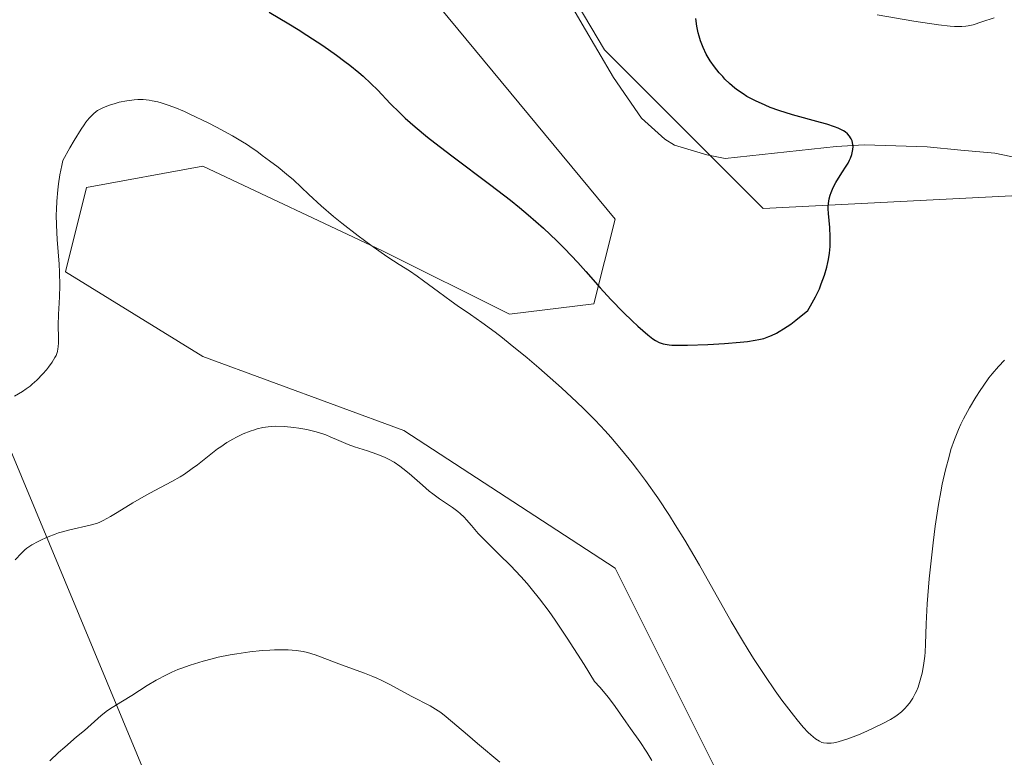
# Model space of a CAD drawing. Units: metres. Extents: x 622261 to 625747, y 4662409 to 4664783.
# Drawn here: x 623284 to 623400, y 4662774 to 4662860 of the extents above; entities that cross this region are included whole.
import ezdxf

# ---------------------------------------------------------------- set-up
doc = ezdxf.new("R2010")
doc.units = ezdxf.units.M
doc.header["$MEASUREMENT"] = 0
for name, color, linetype, lineweight in [('Corriente natural lineal', 142, 'Continuous', 13), ('Cultivos herbáceos CxS', 92, 'Continuous', 0), ('Curva de nivel maestra', 36, 'Continuous', 30), ('Curva de nivel normal', 36, 'Continuous', 0), ('Layer 0', 7, 'Continuous', 0), ('Matorral CxS', 135, 'Continuous', 0)]:
    doc.layers.add(name, color=color, linetype=linetype, lineweight=lineweight)

# ---------------------------------------------------------------- blocks, each defined once
blk = doc.blocks.new('*U153')
at = {"layer": 'Matorral CxS', "color": 135, "linetype": 'Continuous', "lineweight": 0}
for points in [[(623324.1869, 4662872.6273, 344.3469), (623353.9153, 4662836.6877, 348.4432), (623351.4373, 4662826.7739, 350.7733), (623341.5285, 4662825.5335, 354.0263), (623326.6639, 4662832.9695, 355.2557), (623305.6065, 4662842.8841, 356.0999), (623291.9807, 4662840.4049, 355.8791), (623289.5031, 4662830.4907, 355.4103), (623305.6063, 4662820.5763, 357.7301), (623329.1407, 4662811.9017, 358.2877), (623353.9149, 4662795.7905, 356.2903), (623366.3013, 4662771.0049, 356.9088), (623381.1647, 4662751.1767, 358.0467), (623384.8815, 4662726.3905, 362.2927), (623402.2227, 4662731.3475, 361.0246)], [(623419.5653, 4662840.4063, 354.0446), (623371.2567, 4662837.9271, 349.3252), (623352.6765, 4662856.5169, 346.2306), (623325.4255, 4662902.3711, 346.1149)]]:
    blk.add_polyline3d(points, dxfattribs=at)
blk = doc.blocks.new('*U156')
at = {"layer": 'Cultivos herbáceos CxS', "color": 92, "linetype": 'Continuous', "lineweight": 0}
for points in [[(623325.4255, 4662902.3711, 346.1149), (623352.6765, 4662856.5169, 346.2306), (623371.2567, 4662837.9271, 349.3252), (623419.5653, 4662840.4063, 354.0446)], [(623402.2227, 4662731.3475, 361.0246), (623384.8815, 4662726.3905, 362.2927), (623381.1647, 4662751.1767, 358.0467), (623366.3013, 4662771.0049, 356.9088), (623353.9149, 4662795.7905, 356.2903), (623329.1407, 4662811.9017, 358.2877), (623305.6063, 4662820.5763, 357.7301), (623289.5031, 4662830.4907, 355.4103), (623291.9807, 4662840.4049, 355.8791), (623305.6065, 4662842.8841, 356.0999), (623326.6639, 4662832.9695, 355.2557), (623341.5285, 4662825.5335, 354.0263), (623351.4373, 4662826.7739, 350.7733), (623353.9153, 4662836.6877, 348.4432), (623324.1869, 4662872.6273, 344.3469)]]:
    blk.add_polyline3d(points, dxfattribs=at)
blk = doc.blocks.new('*U176')
at = {"layer": 'Curva de nivel normal', "color": 36, "linetype": 'Continuous', "lineweight": 0}
for points in [[(623283.52, 4662815.92, 355), (623284.46, 4662816.48, 355), (623284.9, 4662816.79, 355), (623285.34, 4662817.12, 355), (623285.61, 4662817.35, 355), (623286.14, 4662817.82, 355), (623286.85, 4662818.56, 355), (623287.26, 4662819.04, 355), (623287.51, 4662819.34, 355), (623287.92, 4662819.91, 355), (623288.26, 4662820.46, 355), (623288.39, 4662820.71, 355), (623288.56, 4662821.18, 355), (623288.62, 4662821.49, 355), (623288.65, 4662821.7, 355), (623288.68, 4662822.17, 355), (623288.68, 4662822.77, 355), (623288.65, 4662824.23, 355), (623288.67, 4662825.53, 355), (623288.71, 4662826.16, 355), (623288.79, 4662827.58, 355), (623288.82, 4662828.89, 355), (623288.79, 4662830.47, 355), (623288.74, 4662831.39, 355), (623288.51, 4662834.3, 355), (623288.43, 4662835.99, 355), (623288.42, 4662837.19, 355), (623288.43, 4662837.82, 355), (623288.47, 4662838.79, 355), (623288.59, 4662840.13, 355), (623288.67, 4662840.82, 355), (623288.84, 4662841.89, 355), (623289.06, 4662842.98, 355), (623289.19, 4662843.54, 355), (623290.02, 4662845.04, 355), (623290.51, 4662845.88, 355), (623291.33, 4662847.22, 355), (623291.68, 4662847.74, 355), (623291.9, 4662848.04, 355), (623292.28, 4662848.52, 355), (623292.46, 4662848.72, 355), (623292.78, 4662849.04, 355), (623293.08, 4662849.28, 355), (623293.27, 4662849.4, 355), (623293.64, 4662849.61, 355), (623293.97, 4662849.76, 355), (623294.64, 4662850.02, 355), (623295.33, 4662850.24, 355), (623295.79, 4662850.37, 355), (623296.7, 4662850.56, 355), (623297.55, 4662850.67, 355), (623297.97, 4662850.7, 355), (623298.61, 4662850.69, 355), (623299.29, 4662850.62, 355), (623299.65, 4662850.56, 355), (623300.34, 4662850.41, 355), (623300.71, 4662850.31, 355), (623301.31, 4662850.12, 355), (623302.31, 4662849.76, 355), (623303.45, 4662849.28, 355), (623304.09, 4662848.99, 355), (623306.22, 4662847.95, 355), (623307.2, 4662847.45, 355), (623309.07, 4662846.43, 355), (623310.24, 4662845.75, 355), (623310.73, 4662845.45, 355), (623311.5, 4662844.93, 355), (623311.91, 4662844.64, 355), (623312.54, 4662844.14, 355), (623312.96, 4662843.82, 355), (623313.39, 4662843.51, 355), (623314.43, 4662842.77, 355), (623315.42, 4662841.97, 355), (623316.21, 4662841.27, 355), (623318.03, 4662839.57, 355), (623319.48, 4662838.24, 355), (623320.91, 4662836.99, 355), (623321.87, 4662836.21, 355), (623323.8, 4662834.71, 355), (623325.29, 4662833.62, 355), (623327.15, 4662832.32, 355), (623327.94, 4662831.79, 355), (623328.62, 4662831.35, 355), (623329.8, 4662830.62, 355), (623330.73, 4662830, 355), (623331.46, 4662829.46, 355), (623333.21, 4662828.15, 355), (623334.71, 4662827.06, 355), (623335.42, 4662826.57, 355), (623336.97, 4662825.51, 355), (623338.31, 4662824.57, 355), (623339.84, 4662823.44, 355), (623340.7, 4662822.77, 355), (623341.62, 4662822.04, 355), (623343.59, 4662820.41, 355), (623344.96, 4662819.25, 355), (623347.63, 4662816.9, 355), (623349.42, 4662815.25, 355), (623350.21, 4662814.49, 355), (623351.58, 4662813.12, 355), (623352.74, 4662811.89, 355), (623353.42, 4662811.12, 355), (623354.68, 4662809.63, 355), (623355.91, 4662808.11, 355), (623356.52, 4662807.31, 355), (623357.46, 4662806.06, 355), (623358.91, 4662804.01, 355), (623360.27, 4662801.96, 355), (623360.97, 4662800.85, 355), (623362.07, 4662799.07, 355), (623363.79, 4662796.14, 355), (623367.53, 4662789.53, 355), (623368.83, 4662787.31, 355), (623369.49, 4662786.23, 355), (623370.15, 4662785.18, 355), (623371.45, 4662783.2, 355), (623372.69, 4662781.4, 355), (623373.46, 4662780.33, 355), (623374.82, 4662778.54, 355), (623375.25, 4662778.01, 355), (623375.97, 4662777.16, 355), (623376.55, 4662776.54, 355), (623376.87, 4662776.24, 355), (623377.4, 4662775.8, 355), (623377.87, 4662775.5, 355), (623378.15, 4662775.37, 355), (623378.34, 4662775.32, 355), (623378.74, 4662775.26, 355), (623379.23, 4662775.27, 355), (623379.53, 4662775.31, 355), (623380.05, 4662775.42, 355), (623380.7, 4662775.61, 355), (623381.08, 4662775.74, 355), (623382.42, 4662776.26, 355), (623383.4, 4662776.68, 355), (623385.2, 4662777.53, 355), (623386.19, 4662778.06, 355), (623386.69, 4662778.37, 355), (623386.98, 4662778.56, 355), (623387.47, 4662778.96, 355), (623387.91, 4662779.39, 355), (623388.11, 4662779.61, 355), (623388.4, 4662779.97, 355), (623388.79, 4662780.54, 355), (623389.09, 4662781.08, 355), (623389.23, 4662781.38, 355), (623389.42, 4662781.84, 355), (623389.68, 4662782.64, 355), (623389.89, 4662783.46, 355), (623389.98, 4662783.91, 355), (623390.11, 4662784.66, 355), (623390.2, 4662785.49, 355), (623390.24, 4662785.93, 355), (623390.29, 4662786.89, 355), (623390.37, 4662789.27, 355), (623390.5, 4662791.62, 355), (623390.74, 4662794.53, 355), (623390.88, 4662795.93, 355), (623391.19, 4662798.74, 355), (623391.44, 4662800.71, 355), (623391.82, 4662803.25, 355), (623392.08, 4662804.71, 355), (623392.26, 4662805.61, 355), (623392.64, 4662807.29, 355), (623393.05, 4662808.88, 355), (623393.28, 4662809.67, 355), (623393.68, 4662810.85, 355), (623394.17, 4662812.05, 355), (623394.44, 4662812.67, 355), (623394.75, 4662813.3, 355), (623395.43, 4662814.56, 355), (623396.18, 4662815.81, 355), (623396.7, 4662816.61, 355), (623397.04, 4662817.12, 355), (623397.73, 4662818.07, 355), (623398.11, 4662818.55, 355), (623398.84, 4662819.4, 355), (623399.56, 4662820.14, 355)], [(623398.33, 4662860.26, 355), (623396.91, 4662859.79, 355), (623395.87, 4662859.46, 355), (623395.31, 4662859.33, 355), (623395.02, 4662859.28, 355), (623394.56, 4662859.24, 355), (623393.71, 4662859.25, 355), (623393.17, 4662859.3, 355), (623391.8, 4662859.46, 355), (623388.93, 4662859.89, 355), (623384.61, 4662860.63, 355)]]:
    blk.add_polyline3d(points, dxfattribs=at)
blk = doc.blocks.new('*U178')
at = {"layer": 'Curva de nivel normal', "color": 36, "linetype": 'Continuous', "lineweight": 0}
blk.add_polyline3d([(623340.41, 4662773.06, 365), (623337.77, 4662775.25, 365), (623336.6, 4662776.25, 365), (623334.12, 4662778.38, 365), (623333.49, 4662778.86, 365), (623333.19, 4662779.08, 365), (623332.88, 4662779.28, 365), (623332.24, 4662779.65, 365), (623330.08, 4662780.75, 365), (623327.44, 4662782.18, 365), (623326.48, 4662782.66, 365), (623326, 4662782.89, 365), (623325.51, 4662783.1, 365), (623324.53, 4662783.49, 365), (623321.83, 4662784.47, 365), (623320.71, 4662784.9, 365), (623319.4, 4662785.41, 365), (623318.76, 4662785.63, 365), (623317.85, 4662785.89, 365), (623317.36, 4662786, 365), (623316.54, 4662786.13, 365), (623315.59, 4662786.21, 365), (623315.06, 4662786.22, 365), (623314.01, 4662786.22, 365), (623313.45, 4662786.19, 365), (623312.55, 4662786.13, 365), (623311.11, 4662785.98, 365), (623309.59, 4662785.76, 365), (623308.81, 4662785.63, 365), (623307.4, 4662785.34, 365), (623306.7, 4662785.17, 365), (623305.65, 4662784.89, 365), (623304.12, 4662784.43, 365), (623303.14, 4662784.08, 365), (623302.66, 4662783.89, 365), (623301.98, 4662783.6, 365), (623301.33, 4662783.3, 365), (623300.14, 4662782.66, 365), (623299.06, 4662782.02, 365), (623297.26, 4662780.86, 365), (623296.17, 4662780.19, 365), (623294.96, 4662779.47, 365), (623294.44, 4662779.11, 365), (623293.68, 4662778.5, 365), (623291.73, 4662776.78, 365), (623290.8, 4662776, 365), (623289.41, 4662774.81, 365), (623288.69, 4662774.18, 365), (623287.65, 4662773.22, 365)], dxfattribs=at)
blk = doc.blocks.new('*U185')
at = {"layer": 'Curva de nivel normal', "color": 36, "linetype": 'Continuous', "lineweight": 0}
blk.add_polyline3d([(623283.6, 4662796.76, 360), (623284.33, 4662797.55, 360), (623284.72, 4662797.92, 360), (623284.98, 4662798.13, 360), (623285.56, 4662798.51, 360), (623286.31, 4662798.92, 360), (623286.75, 4662799.14, 360), (623287.47, 4662799.46, 360), (623288.27, 4662799.77, 360), (623288.69, 4662799.92, 360), (623289.13, 4662800.05, 360), (623290.01, 4662800.28, 360), (623292.39, 4662800.82, 360), (623293.13, 4662801.02, 360), (623293.45, 4662801.13, 360), (623293.93, 4662801.35, 360), (623294.79, 4662801.83, 360), (623295.54, 4662802.29, 360), (623297.39, 4662803.43, 360), (623298.94, 4662804.32, 360), (623299.97, 4662804.88, 360), (623301.98, 4662805.94, 360), (623302.95, 4662806.5, 360), (623303.43, 4662806.8, 360), (623304.36, 4662807.45, 360), (623304.96, 4662807.91, 360), (623307.31, 4662809.75, 360), (623307.69, 4662810.02, 360), (623308.42, 4662810.5, 360), (623309.1, 4662810.9, 360), (623309.53, 4662811.13, 360), (623310.33, 4662811.52, 360), (623311.15, 4662811.84, 360), (623311.66, 4662812.01, 360), (623311.98, 4662812.1, 360), (623312.62, 4662812.25, 360), (623313.25, 4662812.35, 360), (623313.59, 4662812.39, 360), (623314.15, 4662812.41, 360), (623315.15, 4662812.38, 360), (623316.26, 4662812.27, 360), (623316.86, 4662812.19, 360), (623317.8, 4662812.02, 360), (623318.73, 4662811.81, 360), (623319.17, 4662811.68, 360), (623320, 4662811.4, 360), (623320.53, 4662811.19, 360), (623321.53, 4662810.76, 360), (623322.63, 4662810.29, 360), (623323.38, 4662810.02, 360), (623324.89, 4662809.52, 360), (623325.99, 4662809.15, 360), (623326.9, 4662808.78, 360), (623327.34, 4662808.56, 360), (623328.01, 4662808.19, 360), (623328.69, 4662807.73, 360), (623329.04, 4662807.46, 360), (623329.77, 4662806.86, 360), (623331.33, 4662805.49, 360), (623332.14, 4662804.8, 360), (623332.55, 4662804.48, 360), (623333.35, 4662803.89, 360), (623334.85, 4662802.88, 360), (623335.49, 4662802.42, 360), (623335.76, 4662802.2, 360), (623336.24, 4662801.76, 360), (623336.51, 4662801.45, 360), (623337.07, 4662800.78, 360), (623337.87, 4662799.86, 360), (623338.59, 4662799.11, 360), (623340.32, 4662797.4, 360), (623341.66, 4662796.08, 360), (623342.86, 4662794.81, 360), (623343.6, 4662793.97, 360), (623344.09, 4662793.4, 360), (623345.07, 4662792.18, 360), (623346.19, 4662790.69, 360), (623346.9, 4662789.68, 360), (623348.31, 4662787.57, 360), (623350.27, 4662784.5, 360), (623351.51, 4662782.51, 360), (623352.12, 4662781.84, 360), (623353.13, 4662780.63, 360), (623353.93, 4662779.56, 360), (623355.16, 4662777.78, 360), (623355.71, 4662776.99, 360), (623356.8, 4662775.47, 360), (623357.65, 4662774.21, 360), (623358.23, 4662773.25, 360)], dxfattribs=at)

msp = doc.modelspace()

# ---------------------------------------------------------------- linework, layer by layer
at = {"layer": 'Corriente natural lineal', "color": 142, "linetype": 'Continuous', "lineweight": 13}
msp.add_polyline3d([(623401.2451, 4662843.8351, 351.8792), (623398.4001, 4662844.4201, 351.7077), (623394.4501, 4662844.7801, 351.4762), (623390.5001, 4662845.1401, 351.218), (623386.8001, 4662845.2601, 350.5952), (623383.1001, 4662845.3801, 350.2116), (623379.8301, 4662845.1901, 349.8881), (623375.4934, 4662844.7201, 349.3476), (623371.1568, 4662844.2501, 348.4663), (623366.8201, 4662843.7801, 347.7573), (623364.6801, 4662844.2201, 347.5748), (623360.8601, 4662845.3401, 347.171), (623359.7501, 4662846.0701, 347.0534), (623357.0201, 4662848.5101, 346.5213), (623355.3751, 4662850.9001, 346.402), (623353.7301, 4662853.2901, 346.2343), (623351.9001, 4662856.4134, 345.9134), (623350.0701, 4662859.5368, 345.7083), (623348.2401, 4662862.6601, 345.4136)], dxfattribs=at)
at = {"layer": 'Cultivos herbáceos CxS', "color": 92, "linetype": 'Continuous', "lineweight": 0}
for points in [[(623325.4255, 4662902.3711, 346.1149), (623352.6765, 4662856.5169, 346.2306), (623371.2567, 4662837.9271, 349.3252), (623419.5653, 4662840.4063, 354.0446)], [(623402.2227, 4662731.3475, 361.0246), (623384.8815, 4662726.3905, 362.2927), (623381.1647, 4662751.1767, 358.0467), (623366.3013, 4662771.0049, 356.9088), (623353.9149, 4662795.7905, 356.2903), (623329.1407, 4662811.9017, 358.2877), (623305.6063, 4662820.5763, 357.7301), (623289.5031, 4662830.4907, 355.4103), (623291.9807, 4662840.4049, 355.8791), (623305.6065, 4662842.8841, 356.0999), (623326.6639, 4662832.9695, 355.2557), (623341.5285, 4662825.5335, 354.0263), (623351.4373, 4662826.7739, 350.7733), (623353.9153, 4662836.6877, 348.4432), (623324.1869, 4662872.6273, 344.3469)]]:
    msp.add_polyline3d(points, dxfattribs=at)
at = {"layer": 'Curva de nivel maestra', "color": 36, "linetype": 'Continuous', "lineweight": 30}
msp.add_polyline3d([(623313.38, 4662860.94, 350), (623315.66, 4662859.57, 350), (623316.76, 4662858.9, 350), (623317.78, 4662858.25, 350), (623319.66, 4662857.02, 350), (623321.28, 4662855.88, 350), (623322.24, 4662855.17, 350), (623322.83, 4662854.71, 350), (623323.87, 4662853.86, 350), (623324.39, 4662853.42, 350), (623325.29, 4662852.57, 350), (623326.09, 4662851.78, 350), (623327.56, 4662850.22, 350), (623328.67, 4662849.12, 350), (623329.32, 4662848.51, 350), (623330.48, 4662847.48, 350), (623331.93, 4662846.29, 350), (623332.78, 4662845.61, 350), (623334.77, 4662844.1, 350), (623339.35, 4662840.66, 350), (623341.64, 4662838.89, 350), (623342.71, 4662838.03, 350), (623343.71, 4662837.2, 350), (623345.52, 4662835.61, 350), (623347.08, 4662834.15, 350), (623347.99, 4662833.24, 350), (623349.54, 4662831.61, 350), (623350.5, 4662830.55, 350), (623352.15, 4662828.65, 350), (623353.42, 4662827.25, 350), (623354.9, 4662825.75, 350), (623355.92, 4662824.77, 350), (623356.58, 4662824.15, 350), (623357.74, 4662823.13, 350), (623358.35, 4662822.64, 350), (623358.63, 4662822.45, 350), (623359.06, 4662822.23, 350), (623359.53, 4662822.07, 350), (623359.79, 4662822.02, 350), (623360.24, 4662821.96, 350), (623360.58, 4662821.93, 350), (623361.39, 4662821.9, 350), (623362.39, 4662821.91, 350), (623364.78, 4662821.99, 350), (623366.72, 4662822.1, 350), (623368.58, 4662822.26, 350), (623369.42, 4662822.36, 350), (623370.32, 4662822.49, 350), (623370.74, 4662822.57, 350), (623371.34, 4662822.71, 350), (623371.93, 4662822.91, 350), (623372.23, 4662823.03, 350), (623372.84, 4662823.32, 350), (623373.16, 4662823.5, 350), (623373.66, 4662823.81, 350), (623374.49, 4662824.37, 350), (623375.1, 4662824.83, 350), (623376.49, 4662825.96, 350), (623376.83, 4662826.53, 350), (623377.4, 4662827.58, 350), (623377.85, 4662828.53, 350), (623378.08, 4662829.1, 350), (623378.44, 4662830.1, 350), (623378.72, 4662831.04, 350), (623378.86, 4662831.59, 350), (623378.93, 4662831.95, 350), (623379.04, 4662832.69, 350), (623379.11, 4662833.49, 350), (623379.13, 4662833.92, 350), (623379.13, 4662834.61, 350), (623379.07, 4662835.72, 350), (623378.91, 4662837.33, 350), (623378.89, 4662837.9, 350), (623378.89, 4662838.19, 350), (623378.95, 4662838.77, 350), (623379, 4662839.06, 350), (623379.11, 4662839.5, 350), (623379.22, 4662839.79, 350), (623379.48, 4662840.38, 350), (623379.79, 4662840.96, 350), (623380.49, 4662842.09, 350), (623380.99, 4662842.88, 350), (623381.21, 4662843.25, 350), (623381.39, 4662843.6, 350), (623381.49, 4662843.82, 350), (623381.65, 4662844.25, 350), (623381.71, 4662844.46, 350), (623381.78, 4662844.84, 350), (623381.8, 4662845.2, 350), (623381.78, 4662845.42, 350), (623381.69, 4662845.84, 350), (623381.58, 4662846.1, 350), (623381.51, 4662846.22, 350), (623381.39, 4662846.4, 350), (623381.16, 4662846.66, 350), (623380.86, 4662846.9, 350), (623380.69, 4662847.01, 350), (623380.28, 4662847.24, 350), (623380.04, 4662847.35, 350), (623379.64, 4662847.51, 350), (623378.71, 4662847.82, 350), (623378, 4662848.02, 350), (623374.71, 4662848.9, 350), (623373.09, 4662849.42, 350), (623372.1, 4662849.78, 350), (623371.49, 4662850.03, 350), (623370.36, 4662850.54, 350), (623369.37, 4662851.07, 350), (623368.91, 4662851.35, 350), (623368.26, 4662851.8, 350), (623367.95, 4662852.04, 350), (623367.33, 4662852.57, 350), (623366.78, 4662853.1, 350), (623366.52, 4662853.38, 350), (623366.12, 4662853.82, 350), (623365.56, 4662854.52, 350), (623365.04, 4662855.25, 350), (623364.81, 4662855.63, 350), (623364.6, 4662856.01, 350), (623364.22, 4662856.79, 350), (623363.92, 4662857.59, 350), (623363.75, 4662858.14, 350), (623363.65, 4662858.52, 350), (623363.5, 4662859.29, 350), (623363.37, 4662860.19, 350)], dxfattribs=at)
at = {"layer": 'Layer 0', "linetype": 'Continuous', "lineweight": 0}
msp.add_lwpolyline([(623230.0301, 4662937.0301), (623316.4801, 4662729.2201)], dxfattribs=at)
at = {"layer": 'Matorral CxS', "color": 135, "linetype": 'Continuous', "lineweight": 0}
for points in [[(623325.4255, 4662902.3711, 346.1149), (623352.6765, 4662856.5169, 346.2306), (623371.2567, 4662837.9271, 349.3252), (623419.5653, 4662840.4063, 354.0446)], [(623402.2227, 4662731.3475, 361.0246), (623384.8815, 4662726.3905, 362.2927), (623381.1647, 4662751.1767, 358.0467), (623366.3013, 4662771.0049, 356.9088), (623353.9149, 4662795.7905, 356.2903), (623329.1407, 4662811.9017, 358.2877), (623305.6063, 4662820.5763, 357.7301), (623289.5031, 4662830.4907, 355.4103), (623291.9807, 4662840.4049, 355.8791), (623305.6065, 4662842.8841, 356.0999), (623326.6639, 4662832.9695, 355.2557), (623341.5285, 4662825.5335, 354.0263), (623351.4373, 4662826.7739, 350.7733), (623353.9153, 4662836.6877, 348.4432), (623324.1869, 4662872.6273, 344.3469)]]:
    msp.add_polyline3d(points, dxfattribs=at)

# ---------------------------------------------------------------- block references
at = {"layer": 'Cultivos herbáceos CxS', "color": 92, "linetype": 'Continuous', "lineweight": 0}
msp.add_blockref('*U156', (0, 0), dxfattribs=at)
at = {"layer": 'Curva de nivel normal', "color": 36, "linetype": 'Continuous', "lineweight": 0}
for name in ['*U178', '*U185', '*U176']:
    msp.add_blockref(name, (0, 0), dxfattribs=at)
at = {"layer": 'Matorral CxS', "color": 135, "linetype": 'Continuous', "lineweight": 0}
msp.add_blockref('*U153', (0, 0), dxfattribs=at)

doc.saveas('drawing.dxf')
